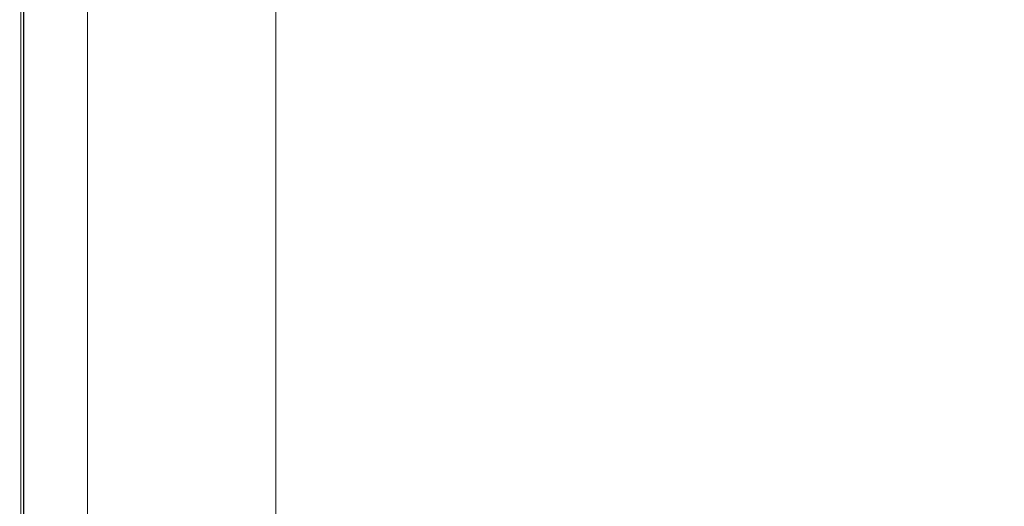
# Model space of a CAD drawing. Extents: x 0 to 1700, y -750 to 0.
# Drawn here: x 0 to 288, y -383 to -240 of the extents above; entities that cross this region are included whole.
import ezdxf

# ---------------------------------------------------------------- set-up
doc = ezdxf.new("R2010")
doc.units = 0
doc.header["$LTSCALE"] = 500
doc.header["$MEASUREMENT"] = 0
doc.layers.add('QUADRO_CERAMIKA', color=7, linetype='Continuous')

msp = doc.modelspace()

# ---------------------------------------------------------------- linework, layer by layer
at = {"layer": 'QUADRO_CERAMIKA', "lineweight": 0}
for points, invisible_edges in [([(0.31, -271.95, 0.77), (0, -271.91, 2.41), (0, -185.82, 2.41), (0.31, -185.89, 0.77)], 7), ([(0, -271.91, 2.41), (0, -271.91, 5.69), (0, -185.82, 5.69), (0, -185.82, 2.41)], 15), ([(0.06, -271.91, 17.74), (0.06, -185.82, 17.74), (0, -185.82, 11.17), (0, -271.91, 11.17)], 15), ([(0, -271.91, 11.17), (0, -185.82, 11.17), (0, -185.82, 5.69), (0, -271.91, 5.69)], 15), ([(0.06, -271.91, 17.74), (0.23, -271.91, 24.31), (0.23, -185.82, 24.31), (0.06, -185.82, 17.74)], 15), ([(0.23, -271.91, 24.31), (0.57, -271.91, 29.79), (0.57, -185.82, 29.79), (0.23, -185.82, 24.31)], 15), ([(0.31, -271.95, 0.77), (0.31, -185.89, 0.77), (1.24, -186.11, 0.22), (1.24, -272.07, 0.22)], 11), ([(1.14, -271.91, 33.07), (1.14, -185.82, 33.07), (0.57, -185.82, 29.79), (0.57, -271.91, 29.79)], 15), ([(2.8, -271.91, 34.67), (2.8, -185.82, 34.67), (1.14, -185.82, 33.07), (1.14, -271.91, 33.07)], 11), ([(1.24, -272.07, 0.22), (1.24, -186.11, 0.22), (3.1, -186.55, 0.22), (3.1, -272.31, 0.22)], 15), ([(1.24, -186.11, -519.74), (1.24, -272.07, -519.74), (1.24, -272.07, 0.22), (1.24, -186.11, 0.22)], 14), ([(2.8, -271.91, 34.67), (6.41, -271.91, 35.09), (6.41, -185.82, 35.09), (2.8, -185.82, 34.67)], 15), ([(6.2, -272.71, 0.22), (3.1, -272.31, 0.22), (3.1, -186.55, 0.22), (6.2, -187.28, 0.22)], 15), ([(10.23, -273.22, 0.22), (6.2, -272.71, 0.22), (6.2, -187.28, 0.22), (10.23, -188.23, 0.22)], 15), ([(6.41, -271.91, 35.09), (12.82, -271.91, 34.84), (12.82, -185.82, 34.84), (6.41, -185.82, 35.09)], 15), ([(22.89, -271.91, 34.41), (22.91, -185.82, 34.41), (12.82, -185.82, 34.84), (12.82, -271.91, 34.84)], 15), ([(34.86, -271.91, 33.9), (34.87, -185.82, 33.9), (22.91, -185.82, 34.41), (22.89, -271.91, 34.41)], 15), ([(34.86, -271.91, 33.9), (46.92, -271.91, 33.38), (46.95, -185.82, 33.38), (34.87, -185.82, 33.9)], 15), ([(46.92, -271.91, 33.38), (57.32, -271.91, 32.92), (57.35, -185.82, 32.92), (46.95, -185.82, 33.38)], 15), ([(64.26, -271.91, 32.62), (64.29, -185.82, 32.62), (57.35, -185.82, 32.92), (57.32, -271.91, 32.92)], 15), ([(68.81, -271.95, 31.99), (68.84, -185.89, 31.99), (64.29, -185.82, 32.62), (64.26, -271.91, 32.62)], 15), ([(68.81, -271.95, 31.99), (72.02, -272.06, 30.57), (72.06, -186.1, 30.57), (68.84, -185.89, 31.99)], 15), ([(72.02, -272.06, 30.57), (74.96, -272.29, 27.87), (75, -186.52, 27.87), (72.06, -186.1, 30.57)], 13), ([(78.69, -272.67, 23.42), (78.72, -187.22, 23.42), (75, -186.52, 27.87), (74.96, -272.29, 27.87)], 15), ([(86.31, -273.58, 12.88), (86.35, -188.88, 12.88), (78.72, -187.22, 23.42), (78.69, -272.67, 23.42)], 15), ([(10.23, -273.22, 0.22), (10.23, -188.23, 0.22), (14.87, -189.33, 0.22), (14.87, -273.82, 0.22)], 15), ([(14.87, -273.82, 0.22), (14.87, -189.33, 0.22), (19.83, -190.5, 0.22), (19.83, -274.46, 0.22)], 11), ([(86.31, -273.58, 12.88), (100.94, -275.38, -8.08), (100.98, -192.19, -8.08), (86.35, -188.88, 12.88)], 15), ([(100.94, -275.38, -8.08), (125.7, -278.46, -43.81), (125.73, -197.84, -43.81), (100.98, -192.19, -8.08)], 15), ([(163.69, -283.19, -98.64), (163.73, -206.51, -98.64), (125.73, -197.84, -43.81), (125.7, -278.46, -43.81)], 15), ([(208.52, -288.77, -163.18), (208.55, -216.76, -163.18), (163.73, -206.51, -98.64), (163.69, -283.19, -98.64)], 15), ([(208.52, -288.77, -163.18), (253.79, -294.42, -228.08), (253.82, -227.13, -228.08), (208.55, -216.76, -163.18)], 15), ([(253.79, -294.42, -228.08), (293.1, -299.36, -283.93), (293.12, -236.19, -283.93), (253.82, -227.13, -228.08)], 15), ([(0.31, -375, 0.77), (0, -375, 2.41), (0, -271.91, 2.41), (0.31, -271.95, 0.77)], 7), ([(0, -375, 2.41), (0, -375, 5.69), (0, -271.91, 5.69), (0, -271.91, 2.41)], 15), ([(0.06, -375, 17.74), (0.06, -271.91, 17.74), (0, -271.91, 11.17), (0, -375, 11.17)], 15), ([(0, -375, 11.17), (0, -271.91, 11.17), (0, -271.91, 5.69), (0, -375, 5.69)], 15), ([(0.06, -375, 17.74), (0.23, -375, 24.31), (0.23, -271.91, 24.31), (0.06, -271.91, 17.74)], 15), ([(0.23, -375, 24.31), (0.57, -375, 29.79), (0.57, -271.91, 29.79), (0.23, -271.91, 24.31)], 15), ([(0.31, -375, 0.77), (0.31, -271.95, 0.77), (1.24, -272.07, 0.22), (1.24, -375, 0.22)], 11), ([(1.14, -375, 33.07), (1.14, -271.91, 33.07), (0.57, -271.91, 29.79), (0.57, -375, 29.79)], 15), ([(2.8, -375, 34.67), (2.8, -271.91, 34.67), (1.14, -271.91, 33.07), (1.14, -375, 33.07)], 11), ([(1.24, -375, 0.22), (1.24, -272.07, 0.22), (3.1, -272.31, 0.22), (3.1, -375, 0.22)], 15), ([(1.24, -272.07, -519.74), (1.24, -375, -519.74), (1.24, -375, 0.22), (1.24, -272.07, 0.22)], 14), ([(2.8, -375, 34.67), (6.41, -375, 35.09), (6.41, -271.91, 35.09), (2.8, -271.91, 34.67)], 15), ([(6.2, -375, 0.22), (3.1, -375, 0.22), (3.1, -272.31, 0.22), (6.2, -272.71, 0.22)], 15), ([(10.23, -375, 0.22), (6.2, -375, 0.22), (6.2, -272.71, 0.22), (10.23, -273.22, 0.22)], 15), ([(6.41, -375, 35.09), (12.82, -375, 34.84), (12.82, -271.91, 34.84), (6.41, -271.91, 35.09)], 15), ([(10.23, -375, 0.22), (10.23, -273.22, 0.22), (14.87, -273.82, 0.22), (14.87, -375, 0.22)], 15), ([(22.89, -375, 34.41), (22.89, -271.91, 34.41), (12.82, -271.91, 34.84), (12.82, -375, 34.84)], 15), ([(34.85, -375, 33.9), (34.86, -271.91, 33.9), (22.89, -271.91, 34.41), (22.89, -375, 34.41)], 15), ([(34.85, -375, 33.9), (46.92, -375, 33.38), (46.92, -271.91, 33.38), (34.86, -271.91, 33.9)], 15), ([(46.92, -375, 33.38), (57.31, -375, 32.92), (57.32, -271.91, 32.92), (46.92, -271.91, 33.38)], 15), ([(64.25, -375, 32.62), (64.26, -271.91, 32.62), (57.32, -271.91, 32.92), (57.31, -375, 32.92)], 15), ([(68.8, -375, 31.99), (68.81, -271.95, 31.99), (64.26, -271.91, 32.62), (64.25, -375, 32.62)], 15), ([(68.8, -375, 31.99), (72.01, -375, 30.57), (72.02, -272.06, 30.57), (68.81, -271.95, 31.99)], 15), ([(72.01, -375, 30.57), (74.95, -375, 27.87), (74.96, -272.29, 27.87), (72.02, -272.06, 30.57)], 13), ([(78.68, -375, 23.42), (78.69, -272.67, 23.42), (74.96, -272.29, 27.87), (74.95, -375, 27.87)], 15), ([(86.3, -375, 12.88), (86.31, -273.58, 12.88), (78.69, -272.67, 23.42), (78.68, -375, 23.42)], 15), ([(86.3, -375, 12.88), (100.93, -375, -8.08), (100.94, -275.38, -8.08), (86.31, -273.58, 12.88)], 15), ([(14.87, -375, 0.22), (14.87, -273.82, 0.22), (19.83, -274.46, 0.22), (19.83, -375, 0.22)], 11), ([(100.93, -375, -8.08), (125.69, -375, -43.81), (125.7, -278.46, -43.81), (100.94, -275.38, -8.08)], 15), ([(163.68, -375, -98.64), (163.69, -283.19, -98.64), (125.7, -278.46, -43.81), (125.69, -375, -43.81)], 15), ([(208.51, -375, -163.18), (208.52, -288.77, -163.18), (163.69, -283.19, -98.64), (163.68, -375, -98.64)], 15), ([(208.51, -375, -163.18), (253.78, -375, -228.08), (253.79, -294.42, -228.08), (208.52, -288.77, -163.18)], 15), ([(253.78, -375, -228.08), (293.09, -375, -283.93), (293.1, -299.36, -283.93), (253.79, -294.42, -228.08)], 15), ([(0.31, -375, 0.77), (0.31, -478.06, 0.77), (0, -478.1, 2.41), (0, -375, 2.41)], 14), ([(0, -375, 2.41), (0, -478.1, 2.41), (0, -478.1, 5.69), (0, -375, 5.69)], 15), ([(0.06, -375, 17.74), (0, -375, 11.17), (0, -478.1, 11.17), (0.06, -478.1, 17.74)], 15), ([(0, -375, 11.17), (0, -375, 5.69), (0, -478.1, 5.69), (0, -478.1, 11.17)], 15), ([(0.06, -375, 17.74), (0.06, -478.1, 17.74), (0.23, -478.1, 24.31), (0.23, -375, 24.31)], 15), ([(0.23, -375, 24.31), (0.23, -478.1, 24.31), (0.57, -478.1, 29.79), (0.57, -375, 29.79)], 15), ([(0.31, -375, 0.77), (1.24, -375, 0.22), (1.24, -477.94, 0.22), (0.31, -478.06, 0.77)], 13), ([(1.14, -375, 33.07), (0.57, -375, 29.79), (0.57, -478.1, 29.79), (1.14, -478.1, 33.07)], 15), ([(2.8, -375, 34.67), (1.14, -375, 33.07), (1.14, -478.1, 33.07), (2.8, -478.1, 34.67)], 13), ([(1.24, -375, 0.22), (3.1, -375, 0.22), (3.1, -477.7, 0.22), (1.24, -477.94, 0.22)], 15), ([(1.24, -375, -519.74), (1.24, -477.94, -519.74), (1.24, -477.94, 0.22), (1.24, -375, 0.22)], 14), ([(2.8, -375, 34.67), (2.8, -478.1, 34.67), (6.41, -478.1, 35.09), (6.41, -375, 35.09)], 15), ([(6.2, -375, 0.22), (6.2, -477.3, 0.22), (3.1, -477.7, 0.22), (3.1, -375, 0.22)], 15), ([(10.23, -375, 0.22), (10.23, -476.78, 0.22), (6.2, -477.3, 0.22), (6.2, -375, 0.22)], 15), ([(6.41, -375, 35.09), (6.41, -478.1, 35.09), (12.82, -478.1, 34.84), (12.82, -375, 34.84)], 15), ([(10.23, -375, 0.22), (14.87, -375, 0.22), (14.87, -476.18, 0.22), (10.23, -476.78, 0.22)], 15), ([(22.89, -375, 34.41), (12.82, -375, 34.84), (12.82, -478.1, 34.84), (22.89, -478.1, 34.41)], 15), ([(14.87, -375, 0.22), (19.83, -375, 0.22), (19.83, -475.55, 0.22), (14.87, -476.18, 0.22)], 13), ([(34.85, -375, 33.9), (22.89, -375, 34.41), (22.89, -478.1, 34.41), (34.86, -478.1, 33.9)], 15), ([(34.85, -375, 33.9), (34.86, -478.1, 33.9), (46.92, -478.1, 33.38), (46.92, -375, 33.38)], 15), ([(46.92, -375, 33.38), (46.92, -478.1, 33.38), (57.32, -478.1, 32.92), (57.31, -375, 32.92)], 15), ([(64.25, -375, 32.62), (57.31, -375, 32.92), (57.32, -478.1, 32.92), (64.26, -478.1, 32.62)], 15), ([(68.8, -375, 31.99), (64.25, -375, 32.62), (64.26, -478.1, 32.62), (68.81, -478.06, 31.99)], 15), ([(68.8, -375, 31.99), (68.81, -478.06, 31.99), (72.02, -477.94, 30.57), (72.01, -375, 30.57)], 15), ([(72.01, -375, 30.57), (72.02, -477.94, 30.57), (74.96, -477.71, 27.87), (74.95, -375, 27.87)], 11), ([(78.68, -375, 23.42), (74.95, -375, 27.87), (74.96, -477.71, 27.87), (78.69, -477.33, 23.42)], 15), ([(86.3, -375, 12.88), (78.68, -375, 23.42), (78.69, -477.33, 23.42), (86.31, -476.43, 12.88)], 15), ([(86.3, -375, 12.88), (86.31, -476.43, 12.88), (100.94, -474.62, -8.08), (100.93, -375, -8.08)], 15), ([(100.93, -375, -8.08), (100.94, -474.62, -8.08), (125.7, -471.54, -43.81), (125.69, -375, -43.81)], 15), ([(163.68, -375, -98.64), (125.69, -375, -43.81), (125.7, -471.54, -43.81), (163.69, -466.82, -98.64)], 15), ([(208.51, -375, -163.18), (163.68, -375, -98.64), (163.69, -466.82, -98.64), (208.52, -461.24, -163.18)], 15), ([(208.51, -375, -163.18), (208.52, -461.24, -163.18), (253.79, -455.58, -228.08), (253.78, -375, -228.08)], 15), ([(253.78, -375, -228.08), (253.79, -455.58, -228.08), (293.1, -450.64, -283.93), (293.09, -375, -283.93)], 15)]:
    msp.add_3dface(points, dxfattribs=dict(at, invisible_edges=invisible_edges))

doc.saveas('drawing.dxf')
